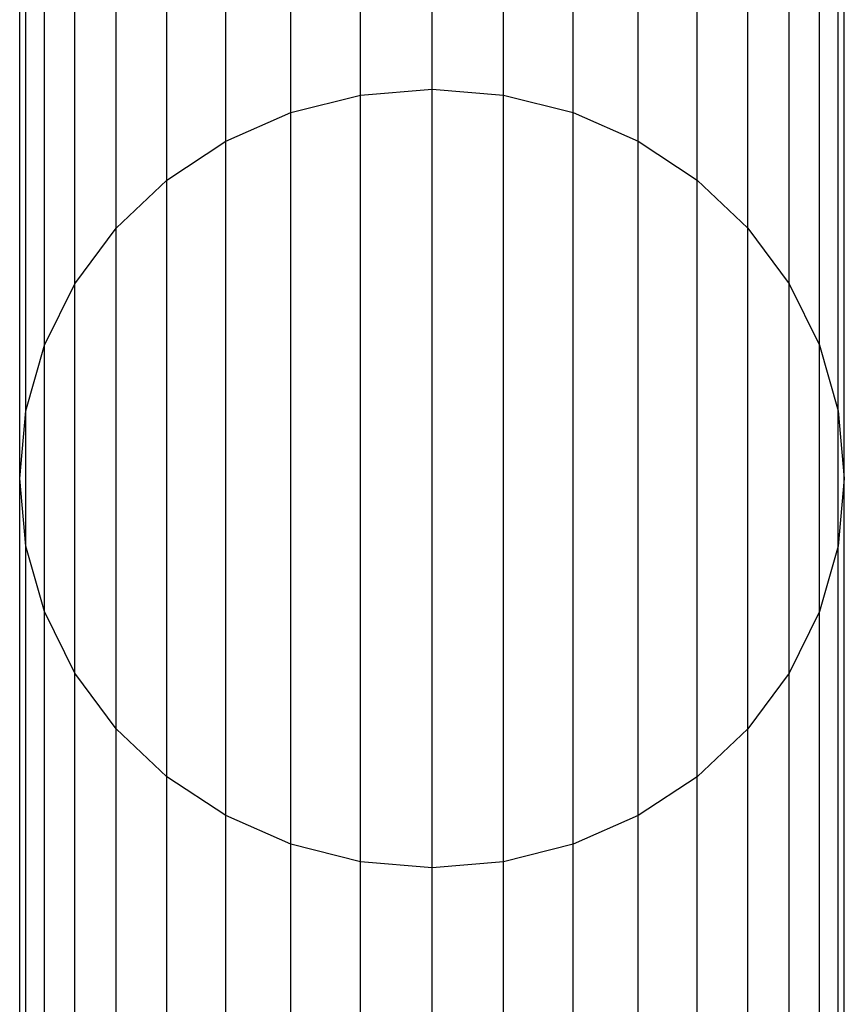
# Model space of a CAD drawing. Units: millimetres. Extents: x -39370 to 115570, y -52070 to 52070.
# Drawn here: x 9204 to 9636, y 4852 to 5368 of the extents above; entities that cross this region are included whole.
import ezdxf

# ---------------------------------------------------------------- set-up
doc = ezdxf.new("R2010")
doc.units = ezdxf.units.MM

msp = doc.modelspace()

# ---------------------------------------------------------------- linework, layer by layer
at = {"color": 7, "linetype": 'Continuous'}
for p, q in [((9419.93, 5331.8), (9419.93, 5812.48)), ((9382.44, 5328.7), (9382.44, 5809.38)), ((9457.42, 5328.7), (9457.42, 5809.38)), ((9346.09, 5319.5), (9346.09, 5800.18)), ((9493.77, 5319.5), (9493.77, 5800.18)), ((9311.98, 5304.48), (9311.98, 5785.16)), ((9527.88, 5304.48), (9527.88, 5785.16)), ((9281.15, 5284.09), (9281.15, 5764.77)), ((9558.7, 5284.09), (9558.7, 5764.77)), ((9254.54, 5258.96), (9254.54, 5739.63)), ((9585.32, 5258.96), (9585.32, 5739.63)), ((9232.96, 5229.85), (9232.96, 5710.51)), ((9606.9, 5229.85), (9606.9, 5710.51)), ((9217.05, 5197.64), (9217.05, 5678.29)), ((9622.81, 5197.64), (9622.81, 5678.29)), ((9207.31, 5163.31), (9207.31, 5643.95)), ((9632.55, 5163.31), (9632.55, 5643.95)), ((9204.03, 5127.9), (9204.03, 5608.53)), ((9635.83, 5127.9), (9635.83, 5608.53)), ((9207.31, 5092.49), (9207.31, 5573.12)), ((9632.55, 5092.49), (9632.55, 5573.12)), ((9217.05, 5058.16), (9217.05, 5538.78)), ((9622.81, 5058.16), (9622.81, 5538.78)), ((9232.96, 5025.95), (9232.96, 5506.56)), ((9606.9, 5025.95), (9606.9, 5506.56)), ((9254.54, 4996.84), (9254.54, 5477.43)), ((9585.32, 4996.84), (9585.32, 5477.43)), ((9281.15, 4971.71), (9281.15, 5452.3)), ((9558.7, 4971.71), (9558.7, 5452.3)), ((9311.98, 4951.32), (9311.98, 5431.91)), ((9527.88, 4951.32), (9527.88, 5431.91)), ((9346.09, 4936.3), (9346.09, 5416.88)), ((9493.77, 4936.3), (9493.77, 5416.88)), ((9382.44, 4927.1), (9382.44, 5407.68)), ((9419.93, 4924), (9419.93, 5404.58)), ((9457.42, 4927.1), (9457.42, 5407.68)), ((9346.09, 5319.5), (9382.44, 5328.7)), ((9382.44, 5328.7), (9419.93, 5331.8)), ((9382.44, 4846.94), (9382.44, 5328.7)), ((9419.93, 4850.03), (9419.93, 5331.8)), ((9419.93, 5331.8), (9457.42, 5328.7)), ((9457.42, 4846.94), (9457.42, 5328.7)), ((9457.42, 5328.7), (9493.77, 5319.5)), ((9311.98, 5304.48), (9346.09, 5319.5)), ((9346.09, 4837.74), (9346.09, 5319.5)), ((9493.77, 4837.74), (9493.77, 5319.5)), ((9493.77, 5319.5), (9527.88, 5304.48)), ((9281.15, 5284.09), (9311.98, 5304.48)), ((9311.98, 4822.72), (9311.98, 5304.48)), ((9527.88, 4822.72), (9527.88, 5304.48)), ((9527.88, 5304.48), (9558.7, 5284.09)), ((9254.54, 5258.96), (9281.15, 5284.09)), ((9281.15, 4802.34), (9281.15, 5284.09)), ((9558.7, 4802.34), (9558.7, 5284.09)), ((9558.7, 5284.09), (9585.32, 5258.96)), ((9232.96, 5229.85), (9254.54, 5258.96)), ((9254.54, 4777.22), (9254.54, 5258.96)), ((9585.32, 4777.22), (9585.32, 5258.96)), ((9585.32, 5258.96), (9606.9, 5229.85)), ((9217.05, 5197.64), (9232.96, 5229.85)), ((9232.96, 4748.11), (9232.96, 5229.85)), ((9606.9, 4748.11), (9606.9, 5229.85)), ((9606.9, 5229.85), (9622.81, 5197.64)), ((9207.31, 5163.31), (9217.05, 5197.64)), ((9217.05, 4715.91), (9217.05, 5197.64)), ((9622.81, 4715.91), (9622.81, 5197.64)), ((9622.81, 5197.64), (9632.55, 5163.31)), ((9204.03, 5127.9), (9207.31, 5163.31)), ((9207.31, 4681.59), (9207.31, 5163.31)), ((9632.55, 4681.59), (9632.55, 5163.31)), ((9632.55, 5163.31), (9635.83, 5127.9)), ((9204.03, 4646.19), (9204.03, 5127.9)), ((9207.31, 5092.49), (9204.03, 5127.9)), ((9635.83, 5127.9), (9632.55, 5092.49)), ((9635.83, 4646.19), (9635.83, 5127.9)), ((9207.31, 4610.8), (9207.31, 5092.49)), ((9217.05, 5058.16), (9207.31, 5092.49)), ((9632.55, 5092.49), (9622.81, 5058.16)), ((9632.55, 4610.8), (9632.55, 5092.49)), ((9217.05, 4576.48), (9217.05, 5058.16)), ((9232.96, 5025.95), (9217.05, 5058.16)), ((9622.81, 5058.16), (9606.9, 5025.95)), ((9622.81, 4576.48), (9622.81, 5058.16)), ((9232.96, 4544.27), (9232.96, 5025.95)), ((9254.54, 4996.84), (9232.96, 5025.95)), ((9606.9, 5025.95), (9585.32, 4996.84)), ((9606.9, 4544.27), (9606.9, 5025.95)), ((9254.54, 4515.17), (9254.54, 4996.84)), ((9281.15, 4971.71), (9254.54, 4996.84)), ((9585.32, 4996.84), (9558.7, 4971.71)), ((9585.32, 4515.17), (9585.32, 4996.84)), ((9281.15, 4490.04), (9281.15, 4971.71)), ((9311.98, 4951.32), (9281.15, 4971.71)), ((9558.7, 4971.71), (9527.88, 4951.32)), ((9558.7, 4490.04), (9558.7, 4971.71)), ((9311.98, 4469.66), (9311.98, 4951.32)), ((9346.09, 4936.3), (9311.98, 4951.32)), ((9527.88, 4951.32), (9493.77, 4936.3)), ((9527.88, 4469.66), (9527.88, 4951.32)), ((9346.09, 4454.65), (9346.09, 4936.3)), ((9382.44, 4927.1), (9346.09, 4936.3)), ((9493.77, 4936.3), (9457.42, 4927.1)), ((9493.77, 4454.65), (9493.77, 4936.3)), ((9382.44, 4445.45), (9382.44, 4927.1)), ((9419.93, 4924), (9382.44, 4927.1)), ((9457.42, 4927.1), (9419.93, 4924)), ((9457.42, 4445.45), (9457.42, 4927.1)), ((9419.93, 4442.35), (9419.93, 4924))]:
    msp.add_line(p, q, dxfattribs=at)

doc.saveas('drawing.dxf')
